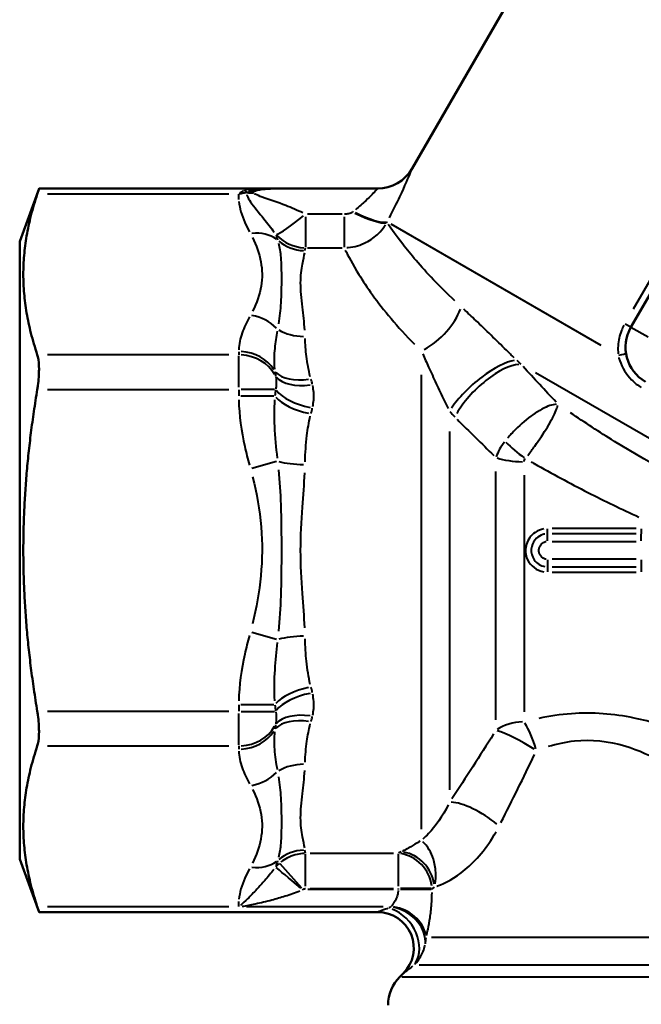
# Model space of a CAD drawing. Units: millimetres. Extents: x 55 to 228, y 96 to 235.
# Drawn here: x 55 to 86, y 130 to 180 of the extents above; entities that cross this region are included whole.
import ezdxf

# ---------------------------------------------------------------- set-up
doc = ezdxf.new("R2010")
doc.units = ezdxf.units.MM
doc.layers.add('Visible Edges(Frese)', color=7, linetype='Continuous', lineweight=50)
doc.layers.add('Visible Tangent Edges(Frese)', color=7, linetype='Continuous', lineweight=40)

msp = doc.modelspace()

# ---------------------------------------------------------------- linework, layer by layer
at = {"layer": 'Visible Edges(Frese)'}
for p, q in [((74.693, 172.237), (83.108, 186.813)), ((94.182, 178.992), (85.682, 164.27)), ((54.99, 168.571), (55.96, 171.237)), ((55.96, 171.237), (67.861, 171.237)), ((72.961, 171.237), (67.861, 171.237)), ((54.99, 168.571), (54.99, 137.571)), ((54.99, 137.571), (55.96, 134.906)), ((72.978, 134.906), (55.96, 134.906)), ((74.251, 131.833), (74.076, 131.657))]:
    msp.add_line(p, q, dxfattribs=at)
for centre, radius, start, end in [((72.961, 173.237), 2, 270, 330), ((87.414, 163.27), 2, 150, 240), ((72.978, 133.106), 1.8, 315, 90), ((75.49, 130.243), 2, 135, 180)]:
    msp.add_arc(centre, radius, start, end, dxfattribs=at)
for points, knots in [([(55.873, 170.969), (55.883, 171.001), (55.893, 171.031), (55.941, 171.177), (55.96, 171.237), (55.96, 171.237)], [0.8070592, 0.8070592, 0.8070592, 0.8070592, 0.8256633, 0.8256633, 0.9083107, 0.9083107, 0.9083107, 0.9083107]), ([(55.96, 162.154), (55.96, 162.393), (55.941, 162.614), (55.893, 162.819), (55.883, 162.854), (55.873, 162.886)], [0.9083107, 0.9083107, 0.9083107, 0.9083107, 0.9909581, 0.9909581, 1.0095622, 1.0095622, 1.0095622, 1.0095622]), ([(55.873, 161.154), (55.883, 161.219), (55.893, 161.283), (55.941, 161.634), (55.96, 161.916), (55.96, 162.154)], [0.8070592, 0.8070592, 0.8070592, 0.8070592, 0.8256633, 0.8256633, 0.9083107, 0.9083107, 0.9083107, 0.9083107]), ([(55.96, 143.988), (55.96, 144.227), (55.941, 144.509), (55.893, 144.859), (55.883, 144.924), (55.873, 144.988)], [0.9083107, 0.9083107, 0.9083107, 0.9083107, 0.9909581, 0.9909581, 1.0095622, 1.0095622, 1.0095622, 1.0095622]), ([(55.873, 143.256), (55.883, 143.289), (55.893, 143.324), (55.941, 143.528), (55.96, 143.75), (55.96, 143.988)], [0.8070592, 0.8070592, 0.8070592, 0.8070592, 0.8256633, 0.8256633, 0.9083107, 0.9083107, 0.9083107, 0.9083107]), ([(55.96, 134.906), (55.96, 134.906), (55.941, 134.966), (55.893, 135.112), (55.883, 135.141), (55.873, 135.174)], [0.3366322, 0.3366322, 0.3366322, 0.3366322, 0.4192796, 0.4192796, 0.4378837, 0.4378837, 0.4378837, 0.4378837])]:
    msp.add_open_spline(points, degree=3, knots=knots, dxfattribs=at)
for points in [[(55.873, 170.969), (54.546, 166.928), (55.873, 162.886)], [(55.873, 161.154), (54.546, 153.071), (55.873, 144.988)], [(55.873, 143.256), (54.546, 139.215), (55.873, 135.174)]]:
    msp.add_rational_spline(points, [1.00707528929, 1.12828768179, 1.00707528929], degree=2, dxfattribs=at)
at = {"layer": 'Visible Tangent Edges(Frese)'}
for p, q in [((93.449, 178.434), (85.799, 165.184)), ((56.379, 170.969), (65.49, 170.969)), ((69.34, 169.825), (69.34, 168.292)), ((71.183, 169.946), (69.437, 169.946)), ((71.28, 169.825), (71.28, 168.292)), ((73.623, 169.461), (84.177, 163.367)), ((69.437, 168.264), (71.183, 168.264)), ((85.681, 164.27), (85.4, 164.432)), ((86.542, 163.773), (85.687, 164.267)), ((65.484, 162.886), (56.379, 162.886)), ((65.99, 163.046), (65.99, 162.895)), ((65.99, 161.259), (65.99, 162.832)), ((75.161, 139.078), (75.161, 161.892)), ((95.065, 153.806), (80.884, 161.993)), ((56.379, 161.154), (65.484, 161.154)), ((65.99, 161.137), (65.99, 160.834)), ((67.751, 160.817), (66.103, 160.817)), ((67.791, 161.154), (66.108, 161.154)), ((76.576, 159.043), (76.576, 141.049)), ((67.891, 157.532), (66.652, 157.185)), ((78.904, 144.569), (78.904, 157.038)), ((80.318, 156.853), (80.318, 144.965)), ((81.49, 153.902), (81.49, 154.144)), ((81.49, 153.548), (81.49, 153.891)), ((85.955, 154.163), (81.725, 154.163)), ((85.955, 153.898), (81.725, 153.898)), ((86.19, 154.144), (86.19, 153.902)), ((86.19, 153.548), (86.19, 153.891)), ((81.725, 153.522), (85.955, 153.522)), ((81.49, 152.595), (81.49, 152.252)), ((85.955, 152.621), (81.725, 152.621)), ((86.19, 152.595), (86.19, 152.252)), ((81.49, 152.24), (81.49, 151.999)), ((81.725, 152.245), (85.955, 152.245)), ((81.725, 151.98), (85.955, 151.98)), ((86.19, 152.24), (86.19, 151.999)), ((66.652, 148.958), (67.891, 148.61)), ((65.484, 144.988), (56.379, 144.988)), ((65.99, 145.309), (65.99, 145.005)), ((65.99, 143.311), (65.99, 144.884)), ((66.103, 145.325), (67.751, 145.325)), ((66.108, 144.988), (67.791, 144.988)), ((56.379, 143.256), (65.484, 143.256)), ((65.99, 143.248), (65.99, 143.096)), ((69.347, 136.213), (69.347, 137.828)), ((73.765, 137.856), (69.58, 137.856)), ((73.997, 137.828), (73.997, 136.213)), ((68.061, 137.344), (69.134, 136.133)), ((73.758, 136.04), (69.456, 136.04)), ((69.58, 136.089), (73.765, 136.089)), ((73.997, 136.087), (73.997, 136.042)), ((75.657, 136.089), (74.108, 136.089)), ((75.657, 136.04), (74.108, 136.04)), ((75.697, 136.042), (75.697, 136.087)), ((65.49, 135.174), (56.379, 135.174)), ((73.237, 135.174), (66.378, 135.174)), ((75.67, 133.65), (90.692, 133.65)), ((91.531, 132.236), (75.057, 132.236)), ((74.174, 131.657), (92.178, 131.657))]:
    msp.add_line(p, q, dxfattribs=at)
for centre, major_axis, ratio, start_param, end_param in [((66.247, 170.305), (0.245, -0.843), 0.654929, 2.489026, 2.711914), ((66.733, 172.805), (-1.986, -0.234), 0.874983, 1.30668, 1.45944), ((66.741, 172.727), (-1.989, -0.206), 0.852877, 1.307372, 1.473305), ((69.34, 170.225), (-1.529, -1.289), 0.106923, 0.237017, 1.415408), ((71.705, 170.487), (1.777, -0.917), 0.191289, 4.875885, 6.047381), ((71.738, 170.549), (1.766, -0.938), 0.206045, 4.885927, 6.048077), ((66.576, 167.242), (1.744, 0.979), 0.833831, 0.38136, 1.093614), ((69.34, 170.225), (1.937, -0.499), 0.97892, 4.164389, 4.917432), ((69.315, 170.061), (-1.996, 0.129), 0.970709, 0.916723, 1.595833), ((75.161, 164.689), (-1.873, -1.656), 0.534922, 1.194452, 2.370492), ((66.576, 163.15), (-1.744, 0.979), 0.833831, 4.398178, 5.110432), ((69.315, 165.2), (2, 0.043), 0.692989, 3.980628, 4.659738), ((65.99, 161.323), (-2, 0), 0.866025, 3.635141, 4.655692), ((65.99, 161.154), (2, 0), 0.866025, 0.449229, 1.511766), ((84.937, 162.928), (0.495, 0.068), 0.164197, 4.988712, 6.215055), ((78.343, 160.878), (1.9, 1.625), 0.315974, 0.451377, 2.318814), ((78.615, 160.573), (1.826, 1.708), 0.365609, 0.404716, 2.294719), ((69.614, 162.788), (-1.941, -0.482), 0.543764, 0.313899, 1.377396), ((69.689, 162.472), (-1.951, -0.439), 0.527737, 0.287153, 1.391161), ((69.614, 160.817), (1.949, -0.449), 0.433465, 3.689387, 4.752884), ((69.689, 161.154), (1.956, -0.419), 0.453765, 3.64393, 4.747939), ((80.382, 158.452), (1.564, -1.247), 0.309515, 4.302258, 4.92001), ((80.318, 158.26), (2, 0), 0.370603, 3.966261, 4.673119), ((69.315, 157.932), (-2, 0.032), 0.27772, 0.858447, 1.537556), ((69.315, 148.211), (2, 0.032), 0.27772, 1.604037, 2.283146), ((69.614, 145.325), (1.949, 0.449), 0.433465, 1.530301, 2.593799), ((69.689, 144.988), (1.956, 0.419), 0.453765, 1.535247, 2.639255), ((69.689, 143.671), (-1.951, 0.439), 0.527737, 4.892024, 5.996033), ((69.614, 143.354), (-1.941, 0.482), 0.543764, 4.905789, 5.969286), ((80.318, 143.022), (-2, 0), 0.717835, 4.751659, 5.458517), ((80.318, 143.022), (0.602, -1.907), 0.296364, 1.519901, 2.282427), ((65.99, 144.82), (2, 0), 0.866025, 4.769086, 5.789637), ((65.99, 144.988), (2, 0), 0.866025, 4.771419, 5.833956), ((80.318, 143.022), (-1.726, 1.01), 0.162181, 4.507999, 5.694914), ((66.576, 142.993), (1.744, 0.979), 0.833831, 4.314346, 5.0266), ((69.315, 140.943), (-2, 0.043), 0.692989, 4.76504, 5.44415), ((77.99, 139.222), (-1.689, 1.071), 0.322465, 4.323875, 5.794642), ((69.315, 136.082), (1.996, 0.129), 0.970709, 1.54576, 2.224869), ((66.576, 138.901), (1.744, -0.979), 0.833831, 5.189572, 5.901826), ((73.997, 136.089), (-0.878, 1.571), 0.929034, 4.308819, 5.666128), ((74.148, 136.173), (0.871, -1.575), 0.910816, 1.178922, 2.521487), ((69.197, 136.019), (-1.374, 1.163), 0.005504, 4.786932, 6.044804), ((73.526, 133.508), (1.069, -1.448), 0.764112, 0.295101, 2.26433), ((73.618, 133.615), (1.6, -0.824), 0.838661, 0.430122, 1.897054), ((73.633, 133.65), (1.712, -0.557), 0.841458, 0.442563, 1.764691)]:
    msp.add_ellipse(centre, major_axis=major_axis, ratio=ratio, start_param=start_param, end_param=end_param, dxfattribs=at)
for points, knots in [([(73.557, 169.772), (73.751, 170.142), (73.93, 170.505), (74.335, 171.367), (74.521, 171.812), (74.657, 172.145), (74.681, 172.206), (74.69, 172.228)], [2.3901372, 2.3901372, 2.3901372, 2.3901372, 2.5193245, 2.5193245, 2.7346673, 2.7346673, 2.8276638, 2.8276638, 2.8276638, 2.8276638]), ([(66.235, 171.134), (66.197, 171.114), (66.159, 171.091), (66.084, 171.04), (66.047, 171.011), (66.009, 170.98)], [0.13483973, 0.13483973, 0.13483973, 0.13483973, 0.15038837, 0.15038837, 0.16593701, 0.16593701, 0.16593701, 0.16593701]), ([(67.778, 171.237), (67.688, 171.237), (67.597, 171.237), (67.396, 171.235), (67.285, 171.234), (67.056, 171.23), (66.938, 171.227), (66.73, 171.219), (66.639, 171.215), (66.495, 171.202), (66.441, 171.196), (66.389, 171.186), (66.364, 171.181), (66.339, 171.175), (66.314, 171.168), (66.313, 171.168), (66.313, 171.167)], [0.0063192, 0.0063192, 0.0063192, 0.0063192, 0.0335476, 0.0335476, 0.0671002, 0.0671002, 0.1028903, 0.1028903, 0.1304211, 0.1304211, 0.1476278, 0.1476278, 0.1476278, 0.1561753, 0.1561753, 0.1563857, 0.1563857, 0.1563857, 0.1563857]), ([(66.394, 171.066), (66.391, 171.062), (66.388, 171.057), (66.382, 171.048), (66.379, 171.043), (66.376, 171.039)], [0.00077937, 0.00077937, 0.00077937, 0.00077937, 0.00779365, 0.00779365, 0.01480794, 0.01480794, 0.01480794, 0.01480794]), ([(67.781, 171.237), (67.724, 171.237), (67.667, 171.236), (67.536, 171.233), (67.463, 171.23), (67.308, 171.222), (67.227, 171.217), (67.092, 171.205), (67.037, 171.199), (66.932, 171.186), (66.881, 171.18), (66.793, 171.166), (66.756, 171.159), (66.692, 171.147), (66.668, 171.142), (66.611, 171.13), (66.579, 171.123), (66.52, 171.109), (66.498, 171.104), (66.477, 171.099)], [0.0096555, 0.0096555, 0.0096555, 0.0096555, 0.0330506, 0.0330506, 0.0644741, 0.0644741, 0.1004157, 0.1004157, 0.125676, 0.125676, 0.1498811, 0.1498811, 0.1685005, 0.1685005, 0.1804036, 0.1804036, 0.1943806, 0.1943806, 0.2012659, 0.2012659, 0.2012659, 0.2012659]), ([(66.734, 171.073), (66.736, 171.078), (66.739, 171.082), (66.753, 171.095), (66.766, 171.103), (66.796, 171.117), (66.812, 171.123), (66.855, 171.138), (66.884, 171.146), (66.955, 171.164), (66.998, 171.172), (67.091, 171.188), (67.14, 171.196), (67.263, 171.211), (67.338, 171.218), (67.483, 171.228), (67.552, 171.231), (67.676, 171.235), (67.729, 171.236), (67.785, 171.237)], [-0.2012659, -0.2012659, -0.2012659, -0.2012659, -0.1943806, -0.1943806, -0.1804036, -0.1804036, -0.1685005, -0.1685005, -0.1498811, -0.1498811, -0.125676, -0.125676, -0.1004157, -0.1004157, -0.0644741, -0.0644741, -0.0330506, -0.0330506, -0.0096555, -0.0096555, -0.0096555, -0.0096555]), ([(72.958, 171.233), (72.95, 171.224), (72.926, 171.197), (72.794, 171.053), (72.615, 170.861), (72.217, 170.49), (72.04, 170.334), (71.848, 170.175)], [-2.8276638, -2.8276638, -2.8276638, -2.8276638, -2.7346673, -2.7346673, -2.5193245, -2.5193245, -2.3901372, -2.3901372, -2.3901372, -2.3901372]), ([(65.992, 170.695), (65.991, 170.73), (65.99, 170.765), (65.99, 170.801), (65.99, 170.852), (65.992, 170.903), (65.996, 170.955)], [-1.71521853, -1.71521853, -1.71521853, -1.71521853, -1.69403711, -1.69403711, -1.69403711, -1.66332138, -1.66332138, -1.66332138, -1.66332138]), ([(65.999, 170.594), (66.032, 170.238), (66.141, 169.885), (66.364, 169.376), (66.443, 169.217), (66.529, 169.058)], [1.7354637, 1.7354637, 1.7354637, 1.7354637, 1.9500371, 1.9500371, 2.0479806, 2.0479806, 2.0479806, 2.0479806]), ([(66.016, 170.974), (66.082, 170.991), (66.149, 171.005), (66.262, 171.024), (66.309, 171.03), (66.356, 171.035)], [-0.16616328, -0.16616328, -0.16616328, -0.16616328, -0.15038837, -0.15038837, -0.13913874, -0.13913874, -0.13913874, -0.13913874]), ([(66.39, 170.928), (66.395, 170.912), (66.4, 170.896), (66.446, 170.775), (66.512, 170.675), (66.773, 170.3), (67.01, 170.015), (67.422, 169.498), (67.602, 169.271), (67.774, 169.04)], [0.1169144, 0.1169144, 0.1169144, 0.1169144, 0.1261709, 0.1261709, 0.1875345, 0.1875345, 0.3579558, 0.3579558, 0.4830706, 0.4830706, 0.4830706, 0.4830706]), ([(66.741, 171.02), (66.74, 171.025), (66.738, 171.03), (66.736, 171.04), (66.734, 171.045), (66.733, 171.05)], [-0.01480794, -0.01480794, -0.01480794, -0.01480794, -0.00779365, -0.00779365, -0.00077937, -0.00077937, -0.00077937, -0.00077937]), ([(69.208, 170.012), (68.934, 170.145), (68.643, 170.269), (67.95, 170.54), (67.532, 170.681), (67.035, 170.858), (66.906, 170.904), (66.806, 170.958), (66.794, 170.965), (66.784, 170.972)], [-0.4830706, -0.4830706, -0.4830706, -0.4830706, -0.3579558, -0.3579558, -0.1875345, -0.1875345, -0.1261709, -0.1261709, -0.1169144, -0.1169144, -0.1169144, -0.1169144]), ([(71.693, 170.049), (71.69, 170.047), (71.687, 170.044), (71.683, 170.042), (71.666, 170.031), (71.647, 170.02), (71.59, 169.994), (71.549, 169.98), (71.447, 169.957), (71.385, 169.949), (71.317, 169.947), (71.312, 169.947), (71.307, 169.946)], [-0.04996123, -0.04996123, -0.04996123, -0.04996123, -0.04806973, -0.04806973, -0.04806973, -0.03847729, -0.03847729, -0.02312939, -0.02312939, -0.00416766, -0.00416766, -0.00262954, -0.00262954, -0.00262954, -0.00262954]), ([(71.411, 168.27), (71.437, 168.271), (71.462, 168.273), (71.802, 168.306), (72.113, 168.397), (72.624, 168.659), (72.831, 168.81), (73.124, 169.097), (73.225, 169.218), (73.312, 169.343), (73.329, 169.368), (73.346, 169.393), (73.362, 169.418)], [0.00262954, 0.00262954, 0.00262954, 0.00262954, 0.00416766, 0.00416766, 0.02312939, 0.02312939, 0.03847729, 0.03847729, 0.04806973, 0.04806973, 0.04806973, 0.04996123, 0.04996123, 0.04996123, 0.04996123]), ([(76.844, 165.593), (76.456, 165.958), (76.099, 166.314), (75.122, 167.34), (74.613, 167.949), (73.89, 168.87), (73.649, 169.207), (73.493, 169.431), (73.492, 169.431), (73.492, 169.432)], [15.910332, 15.910332, 15.910332, 15.910332, 16.150211, 16.150211, 16.636388, 16.636388, 17.060456, 17.060456, 17.062013, 17.062013, 17.062013, 17.062013]), ([(66.682, 168.774), (67.085, 167.98), (67.249, 167.154), (67.041, 165.915), (66.892, 165.496), (66.683, 165.083)], [-2.4140895, -2.4140895, -2.4140895, -2.4140895, -1.9233865, -1.9233865, -1.6685356, -1.6685356, -1.6685356, -1.6685356]), ([(67.99, 168.494), (68.045, 168.279), (68.079, 168.041), (68.124, 167.457), (68.13, 167.098), (68.13, 166.712), (68.13, 166.327), (68.124, 165.917), (68.079, 165.153), (68.045, 164.803), (67.99, 164.445)], [0.0492586, 0.0492586, 0.0492586, 0.0492586, 0.2462931, 0.2462931, 0.4925863, 0.4925863, 0.4925863, 0.7388794, 0.7388794, 0.9359139, 0.9359139, 0.9359139, 0.9359139]), ([(71.338, 168.147), (71.477, 167.868), (71.697, 167.449), (72.408, 166.304), (72.934, 165.545), (73.992, 164.29), (74.384, 163.858), (74.813, 163.422)], [-17.05592, -17.05592, -17.05592, -17.05592, -16.636388, -16.636388, -16.150211, -16.150211, -15.910012, -15.910012, -15.910012, -15.910012]), ([(69.303, 164.124), (69.281, 164.532), (69.239, 164.917), (69.144, 165.725), (69.098, 166.132), (69.098, 166.496), (69.098, 166.859), (69.145, 167.178), (69.239, 167.666), (69.281, 167.853), (69.303, 168.009)], [-0.9359139, -0.9359139, -0.9359139, -0.9359139, -0.7388794, -0.7388794, -0.4925863, -0.4925863, -0.4925863, -0.2462931, -0.2462931, -0.0492586, -0.0492586, -0.0492586, -0.0492586]), ([(79.821, 162.74), (79.696, 162.863), (79.565, 162.991), (79.179, 163.37), (78.917, 163.627), (78.66, 163.878), (78.402, 164.129), (78.146, 164.376), (77.69, 164.81), (77.489, 164.998), (77.294, 165.178)], [0.0680702, 0.0680702, 0.0680702, 0.0680702, 0.1403743, 0.1403743, 0.2807486, 0.2807486, 0.2807486, 0.4211229, 0.4211229, 0.5355274, 0.5355274, 0.5355274, 0.5355274]), ([(66.526, 164.792), (66.381, 164.527), (66.257, 164.259), (66.067, 163.709), (66.003, 163.428), (65.992, 163.147)], [0.4497922, 0.4497922, 0.4497922, 0.4497922, 0.6140821, 0.6140821, 0.7828152, 0.7828152, 0.7828152, 0.7828152]), ([(85.334, 164.375), (85.287, 164.287), (85.245, 164.196), (85.112, 163.86), (85.055, 163.604), (85.028, 163.21), (85.03, 163.075), (85.042, 162.943)], [-1.7299356, -1.7299356, -1.7299356, -1.7299356, -1.7003369, -1.7003369, -1.6221318, -1.6221318, -1.5815, -1.5815, -1.5815, -1.5815]), ([(67.925, 164.079), (67.867, 163.8), (67.822, 163.512), (67.765, 162.886), (67.751, 162.55), (67.788, 162.177)], [0.0155779, 0.0155779, 0.0155779, 0.0155779, 0.1508287, 0.1508287, 0.29598, 0.29598, 0.29598, 0.29598]), ([(69.584, 161.79), (69.493, 162.138), (69.435, 162.481), (69.353, 163.123), (69.328, 163.424), (69.318, 163.714)], [-0.29598, -0.29598, -0.29598, -0.29598, -0.1508287, -0.1508287, -0.0155779, -0.0155779, -0.0155779, -0.0155779]), ([(75.226, 162.933), (75.323, 162.721), (75.422, 162.501), (75.648, 162.002), (75.775, 161.72), (75.905, 161.439), (76.034, 161.157), (76.167, 160.871), (76.368, 160.457), (76.436, 160.319), (76.504, 160.188)], [-0.5355274, -0.5355274, -0.5355274, -0.5355274, -0.4211229, -0.4211229, -0.2807486, -0.2807486, -0.2807486, -0.1403743, -0.1403743, -0.0680702, -0.0680702, -0.0680702, -0.0680702]), ([(85.073, 162.763), (85.087, 162.707), (85.103, 162.651), (85.239, 162.243), (85.447, 161.908), (85.866, 161.485), (86.029, 161.354), (86.205, 161.243)], [-0.2169971, -0.2169971, -0.2169971, -0.2169971, -0.1978137, -0.1978137, -0.0760822, -0.0760822, -0.0114209, -0.0114209, -0.0114209, -0.0114209]), ([(67.846, 161.781), (67.872, 161.651), (67.881, 161.515), (67.867, 161.316), (67.859, 161.252), (67.846, 161.188)], [-2.3995401, -2.3995401, -2.3995401, -2.3995401, -2.3059711, -2.3059711, -2.2621406, -2.2621406, -2.2621406, -2.2621406]), ([(69.703, 160.29), (69.727, 160.403), (69.744, 160.517), (69.772, 160.87), (69.755, 161.111), (69.703, 161.341)], [2.2621406, 2.2621406, 2.2621406, 2.2621406, 2.3059711, 2.3059711, 2.3995401, 2.3995401, 2.3995401, 2.3995401]), ([(65.992, 160.632), (66.008, 159.842), (66.125, 159.06), (66.363, 157.971), (66.441, 157.657), (66.526, 157.344)], [1.7127273, 1.7127273, 1.7127273, 1.7127273, 1.950162, 1.950162, 2.0469026, 2.0469026, 2.0469026, 2.0469026]), ([(67.788, 160.632), (67.757, 160.158), (67.763, 159.728), (67.807, 158.756), (67.857, 158.225), (67.925, 157.701)], [0.0155755, 0.0155755, 0.0155755, 0.0155755, 0.1370943, 0.1370943, 0.2959352, 0.2959352, 0.2959352, 0.2959352]), ([(81.927, 160.41), (81.833, 160.402), (81.728, 160.378), (81.366, 160.255), (81.071, 160.099), (80.471, 159.679), (80.165, 159.422), (79.744, 158.998), (79.609, 158.851), (79.485, 158.703)], [0.0037353, 0.0037353, 0.0037353, 0.0037353, 0.01561082, 0.01561082, 0.04112415, 0.04112415, 0.06516939, 0.06516939, 0.07700081, 0.07700081, 0.07700081, 0.07700081]), ([(80.505, 157.837), (80.624, 157.989), (80.744, 158.148), (81.094, 158.633), (81.312, 158.964), (81.681, 159.581), (81.827, 159.864), (81.958, 160.183), (81.987, 160.271), (82.005, 160.343)], [-0.07700081, -0.07700081, -0.07700081, -0.07700081, -0.06516939, -0.06516939, -0.04112415, -0.04112415, -0.01561082, -0.01561082, -0.0037353, -0.0037353, -0.0037353, -0.0037353]), ([(69.318, 157.509), (69.33, 157.958), (69.362, 158.402), (69.455, 159.166), (69.508, 159.493), (69.584, 159.81)], [-0.2959352, -0.2959352, -0.2959352, -0.2959352, -0.1370943, -0.1370943, -0.0155755, -0.0155755, -0.0155755, -0.0155755]), ([(95.02, 153.671), (93.646, 154.175), (92.295, 154.715), (88.85, 156.255), (86.809, 157.339), (84.107, 159.009), (83.369, 159.49), (82.644, 159.982)], [0.081804, 0.081804, 0.081804, 0.081804, 0.537097, 0.537097, 1.271882, 1.271882, 1.554271, 1.554271, 1.554271, 1.554271]), ([(79.329, 158.51), (79.238, 158.39), (79.156, 158.265), (79.017, 158.018), (78.96, 157.892), (78.917, 157.774)], [0.00109921, 0.00109921, 0.00109921, 0.00109921, 0.01066156, 0.01066156, 0.02088508, 0.02088508, 0.02088508, 0.02088508]), ([(80.318, 157.527), (80.319, 157.555), (80.324, 157.582), (80.344, 157.632), (80.358, 157.655), (80.376, 157.676)], [-0.02088508, -0.02088508, -0.02088508, -0.02088508, -0.01066156, -0.01066156, -0.00109921, -0.00109921, -0.00109921, -0.00109921]), ([(80.67, 157.519), (80.721, 157.49), (80.772, 157.461), (81.703, 156.935), (82.606, 156.448), (84.366, 155.551), (85.22, 155.139), (86.088, 154.744)], [-1.618137, -1.618137, -1.618137, -1.618137, -1.5989823, -1.5989823, -1.2718823, -1.2718823, -0.9741393, -0.9741393, -0.9741393, -0.9741393]), ([(66.683, 156.762), (66.892, 155.936), (67.041, 155.097), (67.249, 152.617), (67.085, 150.966), (66.682, 149.38)], [1.664944, 1.664944, 1.664944, 1.664944, 1.9201296, 1.9201296, 2.410815, 2.410815, 2.410815, 2.410815]), ([(67.99, 157.12), (68.045, 156.547), (68.079, 155.959), (68.124, 154.61), (68.13, 153.841), (68.13, 153.07), (68.13, 152.299), (68.124, 151.53), (68.079, 150.183), (68.045, 149.596), (67.99, 149.022)], [0.0492587, 0.0492587, 0.0492587, 0.0492587, 0.2462935, 0.2462935, 0.492587, 0.492587, 0.492587, 0.7388806, 0.7388806, 0.9359154, 0.9359154, 0.9359154, 0.9359154]), ([(69.303, 149.187), (69.281, 149.75), (69.239, 150.322), (69.145, 151.616), (69.098, 152.343), (69.098, 153.07), (69.098, 153.797), (69.144, 154.523), (69.239, 155.82), (69.281, 156.392), (69.303, 156.956)], [-0.9359154, -0.9359154, -0.9359154, -0.9359154, -0.7388806, -0.7388806, -0.492587, -0.492587, -0.492587, -0.2462935, -0.2462935, -0.0492587, -0.0492587, -0.0492587, -0.0492587]), ([(81.317, 154.149), (81.158, 154.124), (81.005, 154.064), (80.662, 153.833), (80.508, 153.622), (80.371, 153.169), (80.375, 152.933), (80.504, 152.556), (80.6, 152.406), (80.849, 152.168), (81.002, 152.078), (81.217, 152.013), (81.266, 152.002), (81.316, 151.994)], [-0.3294004, -0.3294004, -0.3294004, -0.3294004, -0.281093, -0.281093, -0.2056825, -0.2056825, -0.1368169, -0.1368169, -0.0842532, -0.0842532, -0.0324051, -0.0324051, -0.0173369, -0.0173369, -0.0173369, -0.0173369]), ([(81.36, 153.887), (81.325, 153.881), (81.291, 153.873), (81.137, 153.826), (81.025, 153.761), (80.818, 153.565), (80.736, 153.419), (80.658, 153.084), (80.676, 152.895), (80.839, 152.532), (81.009, 152.369), (81.262, 152.277), (81.311, 152.264), (81.36, 152.256)], [-0.1283524, -0.1283524, -0.1283524, -0.1283524, -0.1228547, -0.1228547, -0.1032498, -0.1032498, -0.0777635, -0.0777635, -0.0488285, -0.0488285, -0.014551, -0.014551, -0.0067554, -0.0067554, -0.0067554, -0.0067554]), ([(81.422, 152.626), (81.396, 152.631), (81.371, 152.637), (81.238, 152.687), (81.147, 152.775), (81.06, 152.974), (81.05, 153.079), (81.092, 153.263), (81.137, 153.343), (81.247, 153.449), (81.305, 153.484), (81.386, 153.509), (81.404, 153.513), (81.422, 153.516)], [0.0067554, 0.0067554, 0.0067554, 0.0067554, 0.014551, 0.014551, 0.0488285, 0.0488285, 0.0777635, 0.0777635, 0.1032498, 0.1032498, 0.1228547, 0.1228547, 0.1283524, 0.1283524, 0.1283524, 0.1283524]), ([(66.526, 148.799), (66.441, 148.486), (66.363, 148.172), (66.125, 147.082), (66.008, 146.301), (65.992, 145.511)], [0.4459792, 0.4459792, 0.4459792, 0.4459792, 0.5427198, 0.5427198, 0.7801545, 0.7801545, 0.7801545, 0.7801545]), ([(67.925, 148.441), (67.867, 147.996), (67.822, 147.544), (67.765, 146.582), (67.751, 146.078), (67.788, 145.51)], [0.0155804, 0.0155804, 0.0155804, 0.0155804, 0.1508791, 0.1508791, 0.2960284, 0.2960284, 0.2960284, 0.2960284]), ([(69.584, 146.332), (69.493, 146.711), (69.435, 147.103), (69.353, 147.873), (69.328, 148.251), (69.318, 148.634)], [-0.2960284, -0.2960284, -0.2960284, -0.2960284, -0.1508791, -0.1508791, -0.0155804, -0.0155804, -0.0155804, -0.0155804]), ([(69.703, 144.802), (69.727, 144.91), (69.744, 145.02), (69.772, 145.368), (69.755, 145.612), (69.703, 145.853)], [2.2621406, 2.2621406, 2.2621406, 2.2621406, 2.3059711, 2.3059711, 2.3995401, 2.3995401, 2.3995401, 2.3995401]), ([(67.846, 144.955), (67.872, 144.819), (67.881, 144.681), (67.867, 144.485), (67.859, 144.423), (67.846, 144.361)], [-2.3995401, -2.3995401, -2.3995401, -2.3995401, -2.3059711, -2.3059711, -2.2621406, -2.2621406, -2.2621406, -2.2621406]), ([(92.666, 141.728), (92.654, 141.735), (92.641, 141.743), (92.093, 142.067), (91.382, 142.477), (89.87, 143.248), (89.104, 143.608), (87.511, 144.219), (86.704, 144.476), (84.829, 144.861), (83.748, 144.944), (82.142, 144.83), (81.594, 144.748), (81.065, 144.637)], [-8.22501, -8.22501, -8.22501, -8.22501, -8.21632, -8.21632, -7.844783, -7.844783, -7.538247, -7.538247, -7.267098, -7.267098, -6.949066, -6.949066, -6.78219, -6.78219, -6.78219, -6.78219]), ([(67.788, 143.966), (67.757, 143.653), (67.763, 143.367), (67.807, 142.731), (67.857, 142.39), (67.925, 142.064)], [0.0155755, 0.0155755, 0.0155755, 0.0155755, 0.1373127, 0.1373127, 0.2959353, 0.2959353, 0.2959353, 0.2959353]), ([(69.318, 142.429), (69.33, 142.769), (69.362, 143.125), (69.455, 143.772), (69.508, 144.061), (69.584, 144.353)], [-0.2959353, -0.2959353, -0.2959353, -0.2959353, -0.1373127, -0.1373127, -0.0155755, -0.0155755, -0.0155755, -0.0155755]), ([(78.789, 143.853), (78.445, 143.302), (78.095, 142.753), (77.394, 141.666), (77.042, 141.128), (76.692, 140.598)], [0.0229476, 0.0229476, 0.0229476, 0.0229476, 0.2294762, 0.2294762, 0.4360048, 0.4360048, 0.4360048, 0.4360048]), ([(81.54, 143.232), (81.965, 143.361), (82.406, 143.456), (83.698, 143.59), (84.567, 143.492), (86.077, 143.043), (86.726, 142.744), (88.008, 142.031), (88.625, 141.611), (89.842, 140.711), (90.415, 140.233), (90.861, 139.85), (90.877, 139.836), (90.893, 139.822)], [6.782456, 6.782456, 6.782456, 6.782456, 6.949066, 6.949066, 7.267098, 7.267098, 7.538247, 7.538247, 7.844783, 7.844783, 8.21632, 8.21632, 8.230068, 8.230068, 8.230068, 8.230068]), ([(65.992, 142.995), (66.003, 142.714), (66.067, 142.434), (66.257, 141.884), (66.381, 141.616), (66.526, 141.351)], [1.7127252, 1.7127252, 1.7127252, 1.7127252, 1.8814583, 1.8814583, 2.0457482, 2.0457482, 2.0457482, 2.0457482]), ([(79.157, 139.406), (79.438, 139.958), (79.721, 140.521), (80.286, 141.663), (80.568, 142.242), (80.845, 142.826)], [-0.4360048, -0.4360048, -0.4360048, -0.4360048, -0.2294762, -0.2294762, -0.0229476, -0.0229476, -0.0229476, -0.0229476]), ([(69.303, 138.134), (69.281, 138.29), (69.239, 138.477), (69.145, 138.965), (69.098, 139.284), (69.098, 139.647), (69.098, 140.011), (69.144, 140.418), (69.239, 141.225), (69.281, 141.61), (69.303, 142.018)], [-0.9359724, -0.9359724, -0.9359724, -0.9359724, -0.7389255, -0.7389255, -0.492617, -0.492617, -0.492617, -0.2463085, -0.2463085, -0.0492617, -0.0492617, -0.0492617, -0.0492617]), ([(67.99, 141.698), (68.045, 141.34), (68.079, 140.99), (68.124, 140.225), (68.13, 139.816), (68.13, 139.431), (68.13, 139.045), (68.124, 138.686), (68.079, 138.102), (68.045, 137.864), (67.99, 137.649)], [0.0492617, 0.0492617, 0.0492617, 0.0492617, 0.2463085, 0.2463085, 0.492617, 0.492617, 0.492617, 0.7389255, 0.7389255, 0.9359724, 0.9359724, 0.9359724, 0.9359724]), ([(66.683, 141.06), (66.892, 140.647), (67.041, 140.228), (67.249, 138.988), (67.085, 138.162), (66.682, 137.369)], [1.5113018, 1.5113018, 1.5113018, 1.5113018, 1.7663821, 1.7663821, 2.2570731, 2.2570731, 2.2570731, 2.2570731]), ([(76.514, 140.292), (76.223, 139.698), (75.858, 139.213), (75.42, 138.747), (75.323, 138.651), (75.229, 138.565)], [0.0238273, 0.0238273, 0.0238273, 0.0238273, 0.3549299, 0.3549299, 0.4527186, 0.4527186, 0.4527186, 0.4527186]), ([(75.934, 136.209), (75.948, 136.214), (75.963, 136.219), (76.336, 136.352), (76.828, 136.597), (77.887, 137.482), (78.45, 138.126), (78.909, 138.937)], [-0.6938324, -0.6938324, -0.6938324, -0.6938324, -0.680498, -0.680498, -0.3549299, -0.3549299, -0.0365175, -0.0365175, -0.0365175, -0.0365175]), ([(75.105, 138.469), (75.014, 138.414), (74.925, 138.362), (74.767, 138.269), (74.695, 138.227), (74.626, 138.187), (74.542, 138.14), (74.46, 138.094), (74.317, 138.017), (74.254, 137.985), (74.193, 137.954)], [-0.2382537, -0.2382537, -0.2382537, -0.2382537, -0.177352, -0.177352, -0.1253967, -0.1253967, -0.1253967, -0.0626983, -0.0626983, -0.0125397, -0.0125397, -0.0125397, -0.0125397]), ([(75.85, 136.322), (75.882, 136.519), (75.893, 136.715), (75.872, 137.139), (75.829, 137.365), (75.763, 137.57), (75.708, 137.741), (75.637, 137.898), (75.458, 138.2), (75.346, 138.337), (75.232, 138.442)], [0.0125397, 0.0125397, 0.0125397, 0.0125397, 0.0626983, 0.0626983, 0.1253967, 0.1253967, 0.1253967, 0.177352, 0.177352, 0.2382537, 0.2382537, 0.2382537, 0.2382537]), ([(69.276, 137.854), (69.158, 137.849), (69.04, 137.833), (68.784, 137.776), (68.648, 137.73), (68.519, 137.671), (68.404, 137.618), (68.294, 137.554), (68.159, 137.458), (68.128, 137.434), (68.097, 137.41)], [0.00070942, 0.00070942, 0.00070942, 0.00070942, 0.00425174, 0.00425174, 0.00850349, 0.00850349, 0.00850349, 0.0122985, 0.0122985, 0.01347907, 0.01347907, 0.01347907, 0.01347907]), ([(66.529, 137.085), (66.443, 136.926), (66.364, 136.767), (66.141, 136.258), (66.032, 135.905), (65.999, 135.549)], [0.4447335, 0.4447335, 0.4447335, 0.4447335, 0.542677, 0.542677, 0.7572503, 0.7572503, 0.7572503, 0.7572503]), ([(67.755, 137.05), (67.61, 136.862), (67.455, 136.677), (67.167, 136.347), (67.033, 136.199), (66.901, 136.058), (66.74, 135.886), (66.583, 135.725), (66.31, 135.457), (66.193, 135.346), (66.08, 135.246)], [0.0242413, 0.0242413, 0.0242413, 0.0242413, 0.1278466, 0.1278466, 0.217317, 0.217317, 0.217317, 0.3259754, 0.3259754, 0.4130343, 0.4130343, 0.4130343, 0.4130343]), ([(66.159, 135.2), (66.377, 135.237), (66.599, 135.28), (67.099, 135.386), (67.376, 135.452), (67.651, 135.525), (67.878, 135.584), (68.103, 135.649), (68.575, 135.796), (68.824, 135.882), (69.055, 135.974)], [-0.4130343, -0.4130343, -0.4130343, -0.4130343, -0.3259754, -0.3259754, -0.217317, -0.217317, -0.217317, -0.1278466, -0.1278466, -0.0242413, -0.0242413, -0.0242413, -0.0242413]), ([(69.222, 136.044), (69.225, 136.047), (69.228, 136.049), (69.242, 136.059), (69.253, 136.065), (69.264, 136.071), (69.277, 136.077), (69.291, 136.081), (69.316, 136.087), (69.328, 136.088), (69.34, 136.089)], [-0.01347907, -0.01347907, -0.01347907, -0.01347907, -0.0122985, -0.0122985, -0.00850349, -0.00850349, -0.00850349, -0.00425174, -0.00425174, -0.00070942, -0.00070942, -0.00070942, -0.00070942]), ([(73.996, 135.988), (73.992, 135.917), (73.981, 135.847), (73.942, 135.693), (73.911, 135.612), (73.874, 135.537), (73.836, 135.462), (73.794, 135.393), (73.719, 135.288), (73.687, 135.248), (73.657, 135.214)], [-0.2800801, -0.2800801, -0.2800801, -0.2800801, -0.2208408, -0.2208408, -0.1472272, -0.1472272, -0.1472272, -0.0736136, -0.0736136, -0.0213441, -0.0213441, -0.0213441, -0.0213441]), ([(75.418, 133.727), (75.443, 133.824), (75.469, 133.935), (75.53, 134.229), (75.565, 134.422), (75.596, 134.633), (75.626, 134.844), (75.652, 135.07), (75.684, 135.499), (75.693, 135.698), (75.696, 135.896)], [0.0213441, 0.0213441, 0.0213441, 0.0213441, 0.0736136, 0.0736136, 0.1472272, 0.1472272, 0.1472272, 0.2208408, 0.2208408, 0.2800801, 0.2800801, 0.2800801, 0.2800801]), ([(65.996, 135.188), (65.992, 135.239), (65.99, 135.291), (65.99, 135.342), (65.99, 135.377), (65.991, 135.413), (65.992, 135.448)], [-0.82939268, -0.82939268, -0.82939268, -0.82939268, -0.79867695, -0.79867695, -0.79867695, -0.77749553, -0.77749553, -0.77749553, -0.77749553]), ([(73.478, 135.099), (73.398, 135.068), (73.324, 135.04), (73.136, 134.967), (73.047, 134.932), (72.992, 134.911), (72.983, 134.908), (72.98, 134.906)], [0.0092999, 0.0092999, 0.0092999, 0.0092999, 0.0567516, 0.0567516, 0.1475542, 0.1475542, 0.1766972, 0.1766972, 0.1766972, 0.1766972]), ([(73.615, 135.17), (73.609, 135.165), (73.603, 135.16), (73.582, 135.144), (73.565, 135.135), (73.542, 135.124), (73.537, 135.122), (73.532, 135.12)], [-0.19218328, -0.19218328, -0.19218328, -0.19218328, -0.18565814, -0.18565814, -0.17327665, -0.17327665, -0.17034393, -0.17034393, -0.17034393, -0.17034393]), ([(74.827, 132.283), (74.863, 132.321), (74.898, 132.36), (75.068, 132.567), (75.171, 132.746), (75.288, 133.034), (75.321, 133.136), (75.345, 133.24)], [0.17034393, 0.17034393, 0.17034393, 0.17034393, 0.17327665, 0.17327665, 0.18565814, 0.18565814, 0.19218328, 0.19218328, 0.19218328, 0.19218328]), ([(74.253, 131.834), (74.256, 131.836), (74.264, 131.843), (74.317, 131.883), (74.404, 131.949), (74.586, 132.087), (74.657, 132.142), (74.734, 132.2)], [-0.1766972, -0.1766972, -0.1766972, -0.1766972, -0.1475542, -0.1475542, -0.0567516, -0.0567516, -0.0092999, -0.0092999, -0.0092999, -0.0092999])]:
    msp.add_open_spline(points, degree=3, knots=knots, dxfattribs=at)
for points in [[(71.736, 170.084), (71.726, 170.076), (71.717, 170.068), (71.707, 170.06)], [(73.428, 169.527), (73.433, 169.538), (73.439, 169.55), (73.445, 169.561)], [(67.861, 168.913), (67.884, 168.831), (67.911, 168.749), (67.94, 168.665)], [(69.316, 168.127), (69.32, 168.174), (69.327, 168.218), (69.338, 168.258)], [(80.164, 162.412), (80.098, 162.473), (80.031, 162.535), (79.966, 162.599)], [(81.927, 160.511), (81.38, 161.099), (80.826, 161.697), (80.268, 162.301)], [(67.804, 162.044), (67.816, 161.971), (67.827, 161.898), (67.838, 161.825)], [(69.685, 161.412), (69.664, 161.497), (69.641, 161.581), (69.618, 161.664)], [(67.838, 161.138), (67.827, 161.037), (67.816, 160.936), (67.804, 160.834)], [(69.618, 159.947), (69.641, 160.037), (69.664, 160.127), (69.685, 160.216)], [(76.589, 160.036), (76.67, 159.948), (76.751, 159.862), (76.834, 159.779)], [(76.951, 159.662), (77.57, 159.041), (78.188, 158.43), (78.802, 157.835)], [(69.685, 145.927), (69.664, 146.016), (69.641, 146.106), (69.618, 146.196)], [(67.804, 145.309), (67.816, 145.207), (67.827, 145.106), (67.838, 145.005)], [(69.618, 144.479), (69.641, 144.562), (69.664, 144.646), (69.685, 144.731)], [(67.838, 144.317), (67.827, 144.245), (67.816, 144.172), (67.804, 144.099)], [(69.345, 137.863), (69.33, 137.909), (69.32, 137.959), (69.316, 138.014)], [(67.939, 137.475), (67.904, 137.376), (67.874, 137.279), (67.848, 137.183)], [(74.14, 137.927), (74.092, 137.904), (74.047, 137.881), (74.004, 137.86)], [(68.032, 137.355), (67.968, 137.3), (67.909, 137.24), (67.853, 137.178)], [(69.198, 136.033), (69.203, 136.035), (69.209, 136.037), (69.216, 136.039)], [(75.703, 136.093), (75.738, 136.117), (75.775, 136.142), (75.814, 136.169)], [(73.632, 135.185), (73.628, 135.182), (73.624, 135.178), (73.619, 135.174)], [(75.361, 133.316), (75.381, 133.418), (75.394, 133.524), (75.397, 133.632)]]:
    msp.add_open_spline(points, degree=3, dxfattribs=at)

doc.saveas('drawing.dxf')
